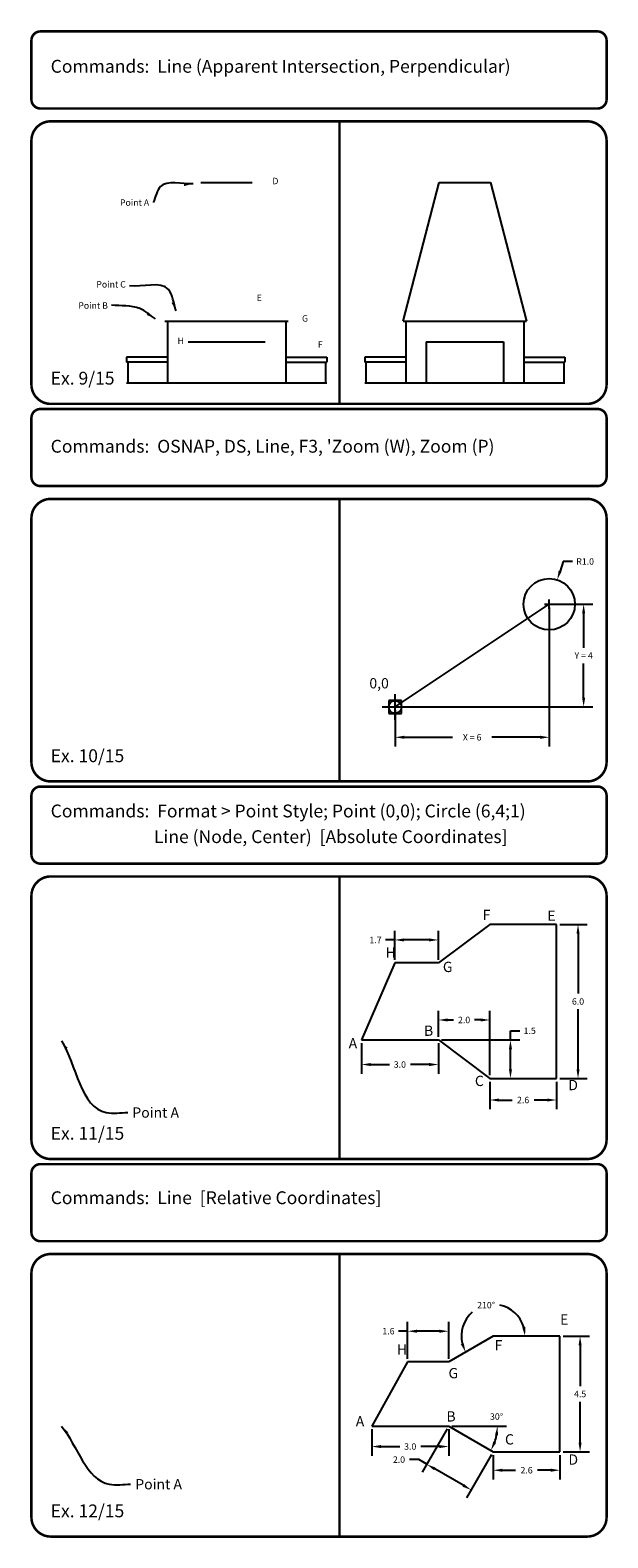
# Model space of a CAD drawing. Units: centimetres. Extents: x -2 to 62, y -82 to 144.
# Drawn here: x -2 to 20, y -32 to 26 of the extents above; entities that cross this region are included whole.
import ezdxf

# ---------------------------------------------------------------- set-up
doc = ezdxf.new("R2010")
doc.units = ezdxf.units.CM
doc.header["$MEASUREMENT"] = 0
doc.header["$PDMODE"] = 98
doc.header["$PDSIZE"] = 0.5
doc.layers.get('0').update_dxf_attribs({"linetype": 'CONTINUOUS'})
doc.layers.get('DEFPOINTS').update_dxf_attribs({"linetype": 'CONTINUOUS'})
for name, color, linetype in [('Border', 4, 'CONTINUOUS'), ('Dim', 1, 'CONTINUOUS'), ('Objects', 7, 'CONTINUOUS'), ('Text', 2, 'CONTINUOUS')]:
    doc.layers.add(name, color=color, linetype=linetype)
doc.styles.add('ROMANB', font='Romb____.pfb')
doc.styles.get("Standard").update_dxf_attribs({"font": 'Txt.shx'})
doc.dimstyles.new('D1_00', dxfattribs={"dimscale": 2, "dimtxt": 0.2, "dimasz": 0.18, "dimexe": 0.18, "dimexo": 0.0625, "dimgap": 0.09, "dimtad": 0, "dimtih": 1, "dimtoh": 1, "dimdec": 1, "dimzin": 0, "dimdsep": 46, "dimtxsty": 'Standard', "dimcen": 0.09, "dimadec": 0, "dimazin": 0, "dimtfac": 1, "dimtdec": 1, "dimtofl": 0, "dimtmove": 0, "dimatfit": 3, "dimfxl": 1, "dimtolj": 1, "dimtzin": 0, "dimarcsym": 0})
doc.dimstyles.new('D2_00', dxfattribs={"dimscale": 2, "dimtxt": 0.125, "dimasz": 0.18, "dimexe": 0.18, "dimexo": 0.0625, "dimgap": 0.09, "dimtad": 0, "dimtih": 1, "dimtoh": 1, "dimdec": 1, "dimzin": 0, "dimdsep": 46, "dimtxsty": 'Standard', "dimcen": 0.09, "dimadec": 0, "dimazin": 0, "dimtfac": 1, "dimtdec": 1, "dimtofl": 0, "dimtmove": 0, "dimatfit": 3, "dimfxl": 1, "dimtolj": 1, "dimtzin": 0, "dimarcsym": 0})

# ---------------------------------------------------------------- blocks, each defined once
blk = doc.blocks.new('*D6')
at = {"layer": 'DEFPOINTS', "color": 0, "transparency": 16777216}
for p in [(10.685, -12.966), (13.685, -12.966), (10.685, -13.922)]:
    blk.add_point(p, dxfattribs=at)
at = {"layer": 'Dim', "color": 0, "lineweight": -2, "transparency": 16777216}
for p, q in [((10.685, -13.091), (10.685, -14.282)), ((13.685, -13.091), (13.685, -14.282)), ((11.045, -13.922), (11.775, -13.922)), ((13.325, -13.922), (12.594, -13.922))]:
    blk.add_line(p, q, dxfattribs=at)
at = {"layer": 'Dim', "color": 0, "transparency": 16777216}
for points in [[(11.045, -13.862), (11.045, -13.982), (10.685, -13.922)], [(13.325, -13.862), (13.325, -13.982), (13.685, -13.922)]]:
    blk.add_solid(points, dxfattribs=at)
at = {"layer": 'Dim', "color": 0, "transparency": 16777216, "insert": (12.185, -13.922), "char_height": 0.25, "attachment_point": 5}
blk.add_mtext('\\A1;3.0', dxfattribs=at)
blk = doc.blocks.new('*D7')
at = {"layer": 'DEFPOINTS', "color": 0, "transparency": 16777216}
for p in [(13.685, -12.187), (13.685, -12.966), (15.685, -14.466)]:
    blk.add_point(p, dxfattribs=at)
at = {"layer": 'Dim', "color": 0, "lineweight": -2, "transparency": 16777216}
for p, q in [((13.685, -12.841), (13.685, -11.827)), ((14.045, -12.187), (14.275, -12.187)), ((15.325, -12.187), (15.094, -12.187)), ((15.685, -14.341), (15.685, -11.827))]:
    blk.add_line(p, q, dxfattribs=at)
at = {"layer": 'Dim', "color": 0, "transparency": 16777216}
for points in [[(14.045, -12.127), (14.045, -12.247), (13.685, -12.187)], [(15.325, -12.127), (15.325, -12.247), (15.685, -12.187)]]:
    blk.add_solid(points, dxfattribs=at)
at = {"layer": 'Dim', "color": 0, "transparency": 16777216, "insert": (14.685, -12.187), "char_height": 0.25, "attachment_point": 5}
blk.add_mtext('\\A1;2.0', dxfattribs=at)
blk = doc.blocks.new('*D8')
at = {"layer": 'DEFPOINTS', "color": 0, "transparency": 16777216}
for p in [(13.685, -12.966), (16.492, -12.966), (15.685, -14.466)]:
    blk.add_point(p, dxfattribs=at)
at = {"layer": 'Dim', "color": 0, "lineweight": -2, "transparency": 16777216}
for p, q in [((16.492, -12.966), (16.492, -12.606)), ((16.492, -12.606), (16.852, -12.606)), ((13.81, -12.966), (16.852, -12.966)), ((16.492, -14.106), (16.492, -13.326))]:
    blk.add_line(p, q, dxfattribs=at)
at = {"layer": 'Dim', "color": 0, "transparency": 16777216}
for points in [[(16.432, -13.326), (16.552, -13.326), (16.492, -12.966)], [(16.432, -14.106), (16.552, -14.106), (16.492, -14.466)]]:
    blk.add_solid(points, dxfattribs=at)
at = {"layer": 'Dim', "color": 0, "transparency": 16777216, "insert": (17.241, -12.606), "char_height": 0.25, "attachment_point": 5}
blk.add_mtext('\\A1;1.5', dxfattribs=at)
blk = doc.blocks.new('*D9')
at = {"layer": 'DEFPOINTS', "color": 0, "transparency": 16777216}
for p in [(15.685, -14.466), (18.285, -14.466), (15.685, -15.304)]:
    blk.add_point(p, dxfattribs=at)
at = {"layer": 'Dim', "color": 0, "lineweight": -2, "transparency": 16777216}
for p, q in [((15.685, -14.591), (15.685, -15.664)), ((18.285, -14.591), (18.285, -15.664)), ((16.045, -15.304), (16.555, -15.304)), ((17.925, -15.304), (17.415, -15.304))]:
    blk.add_line(p, q, dxfattribs=at)
at = {"layer": 'Dim', "color": 0, "transparency": 16777216}
for points in [[(16.045, -15.244), (16.045, -15.364), (15.685, -15.304)], [(17.925, -15.244), (17.925, -15.364), (18.285, -15.304)]]:
    blk.add_solid(points, dxfattribs=at)
at = {"layer": 'Dim', "color": 0, "transparency": 16777216, "insert": (16.985, -15.304), "char_height": 0.25, "attachment_point": 5}
blk.add_mtext('\\A1;2.6', dxfattribs=at)
blk = doc.blocks.new('*D10')
at = {"layer": 'DEFPOINTS', "color": 0, "transparency": 16777216}
for p in [(18.285, -8.466), (19.123, -8.466), (18.285, -14.466)]:
    blk.add_point(p, dxfattribs=at)
at = {"layer": 'Dim', "color": 0, "lineweight": -2, "transparency": 16777216}
for p, q in [((18.41, -8.466), (19.483, -8.466)), ((19.123, -8.826), (19.123, -11.161)), ((19.123, -14.106), (19.123, -11.771)), ((18.41, -14.466), (19.483, -14.466))]:
    blk.add_line(p, q, dxfattribs=at)
at = {"layer": 'Dim', "color": 0, "transparency": 16777216}
for points in [[(19.063, -8.826), (19.183, -8.826), (19.123, -8.466)], [(19.063, -14.106), (19.183, -14.106), (19.123, -14.466)]]:
    blk.add_solid(points, dxfattribs=at)
at = {"layer": 'Dim', "color": 0, "transparency": 16777216, "insert": (19.123, -11.466), "char_height": 0.25, "attachment_point": 5}
blk.add_mtext('\\A1;6.0', dxfattribs=at)
blk = doc.blocks.new('*D11')
at = {"layer": 'DEFPOINTS', "color": 0, "transparency": 16777216}
for p in [(11.985, -9.072), (11.985, -9.966), (13.685, -9.966)]:
    blk.add_point(p, dxfattribs=at)
at = {"layer": 'Dim', "color": 0, "lineweight": -2, "transparency": 16777216}
for p, q in [((11.985, -9.841), (11.985, -8.712)), ((13.685, -9.841), (13.685, -8.712)), ((11.985, -9.072), (11.625, -9.072)), ((13.325, -9.072), (12.345, -9.072))]:
    blk.add_line(p, q, dxfattribs=at)
at = {"layer": 'Dim', "color": 0, "transparency": 16777216}
for points in [[(12.345, -9.012), (12.345, -9.132), (11.985, -9.072)], [(13.325, -9.012), (13.325, -9.132), (13.685, -9.072)]]:
    blk.add_solid(points, dxfattribs=at)
at = {"layer": 'Dim', "color": 0, "transparency": 16777216, "insert": (11.236, -9.072), "char_height": 0.25, "attachment_point": 5}
blk.add_mtext('\\A1;1.7', dxfattribs=at)
blk = doc.blocks.new('*D12')
at = {"layer": 'DEFPOINTS', "color": 0, "transparency": 16777216}
for p in [(11.088, -28), (14.088, -28), (11.088, -28.796)]:
    blk.add_point(p, dxfattribs=at)
at = {"layer": 'Dim', "color": 0, "lineweight": -2, "transparency": 16777216}
for p, q in [((11.088, -28.125), (11.088, -29.156)), ((14.088, -28.125), (14.088, -29.156)), ((11.448, -28.796), (12.179, -28.796)), ((13.728, -28.796), (12.998, -28.796))]:
    blk.add_line(p, q, dxfattribs=at)
at = {"layer": 'Dim', "color": 0, "transparency": 16777216}
for points in [[(11.448, -28.736), (11.448, -28.856), (11.088, -28.796)], [(13.728, -28.736), (13.728, -28.856), (14.088, -28.796)]]:
    blk.add_solid(points, dxfattribs=at)
at = {"layer": 'Dim', "color": 0, "transparency": 16777216, "insert": (12.588, -28.796), "char_height": 0.25, "attachment_point": 5}
blk.add_mtext('\\A1;3.0', dxfattribs=at)
blk = doc.blocks.new('*D13')
at = {"layer": 'DEFPOINTS', "color": 0, "transparency": 16777216}
for p in [(14.088, -28), (15.82, -29), (13.231, -29.485)]:
    blk.add_point(p, dxfattribs=at)
at = {"layer": 'Dim', "color": 0, "lineweight": -2, "transparency": 16777216}
for p, q in [((14.026, -28.108), (13.051, -29.797)), ((12.919, -29.305), (12.559, -29.305)), ((13.231, -29.485), (12.919, -29.305)), ((15.758, -29.108), (14.783, -30.797)), ((14.651, -30.305), (13.543, -29.665))]:
    blk.add_line(p, q, dxfattribs=at)
at = {"layer": 'Dim', "color": 0, "transparency": 16777216}
for points in [[(13.573, -29.613), (13.513, -29.717), (13.231, -29.485)], [(14.681, -30.253), (14.621, -30.357), (14.963, -30.485)]]:
    blk.add_solid(points, dxfattribs=at)
at = {"layer": 'Dim', "color": 0, "transparency": 16777216, "insert": (12.15, -29.305), "char_height": 0.25, "attachment_point": 5}
blk.add_mtext('\\A1;2.0', dxfattribs=at)
blk = doc.blocks.new('*D14')
at = {"layer": 'DEFPOINTS', "color": 0, "transparency": 16777216}
for p in [(11.088, -28), (14.088, -28), (14.088, -28), (15.87, -28.648), (15.82, -29)]:
    blk.add_point(p, dxfattribs=at)
at = {"layer": 'Dim', "color": 0, "lineweight": -2, "transparency": 16777216}
blk.add_line((14.213, -28), (16.344, -28), dxfattribs=at)
blk.add_arc((14.088, -28), 1.896, 340.89514, 349.10486, dxfattribs=at)
at = {"layer": 'Dim', "color": 0, "transparency": 16777216}
for points in [[(15.891, -28.353), (16.01, -28.364), (15.984, -28)], [(15.935, -28.646), (15.825, -28.596), (15.73, -28.948)]]:
    blk.add_solid(points, dxfattribs=at)
at = {"layer": 'Dim', "color": 0, "transparency": 16777216, "insert": (15.948, -27.629), "char_height": 0.25, "attachment_point": 5}
blk.add_mtext('\\A1;30°', dxfattribs=at)
blk = doc.blocks.new('*D15')
at = {"layer": 'DEFPOINTS', "color": 0, "transparency": 16777216}
for p in [(15.82, -29), (18.42, -29), (15.82, -29.718)]:
    blk.add_point(p, dxfattribs=at)
at = {"layer": 'Dim', "color": 0, "lineweight": -2, "transparency": 16777216}
for p, q in [((15.82, -29.125), (15.82, -30.078)), ((18.42, -29.125), (18.42, -30.078)), ((16.18, -29.718), (16.69, -29.718)), ((18.06, -29.718), (17.55, -29.718))]:
    blk.add_line(p, q, dxfattribs=at)
at = {"layer": 'Dim', "color": 0, "transparency": 16777216}
for points in [[(16.18, -29.658), (16.18, -29.778), (15.82, -29.718)], [(18.06, -29.658), (18.06, -29.778), (18.42, -29.718)]]:
    blk.add_solid(points, dxfattribs=at)
at = {"layer": 'Dim', "color": 0, "transparency": 16777216, "insert": (17.12, -29.718), "char_height": 0.25, "attachment_point": 5}
blk.add_mtext('\\A1;2.6', dxfattribs=at)
blk = doc.blocks.new('*D16')
at = {"layer": 'DEFPOINTS', "color": 0, "transparency": 16777216}
for p in [(18.42, -24.5), (19.204, -24.5), (18.42, -29)]:
    blk.add_point(p, dxfattribs=at)
at = {"layer": 'Dim', "color": 0, "lineweight": -2, "transparency": 16777216}
for p, q in [((18.545, -24.5), (19.564, -24.5)), ((19.204, -24.86), (19.204, -26.445)), ((19.204, -28.64), (19.204, -27.055)), ((18.545, -29), (19.564, -29))]:
    blk.add_line(p, q, dxfattribs=at)
at = {"layer": 'Dim', "color": 0, "transparency": 16777216}
for points in [[(19.144, -24.86), (19.264, -24.86), (19.204, -24.5)], [(19.144, -28.64), (19.264, -28.64), (19.204, -29)]]:
    blk.add_solid(points, dxfattribs=at)
at = {"layer": 'Dim', "color": 0, "transparency": 16777216, "insert": (19.204, -26.75), "char_height": 0.25, "attachment_point": 5}
blk.add_mtext('\\A1;4.5', dxfattribs=at)
blk = doc.blocks.new('*D17')
at = {"layer": 'DEFPOINTS', "color": 0, "transparency": 16777216}
for p in [(14.87, -23.702), (15.82, -24.5), (18.42, -24.5), (14.088, -25.5)]:
    blk.add_point(p, dxfattribs=at)
at = {"layer": 'Dim', "color": 0, "lineweight": -2, "transparency": 16777216}
for start, end in [(16.67641, 78.16676), (130.96765, 193.32359)]:
    blk.add_arc((15.82, -24.5), 1.241, start, end, dxfattribs=at)
at = {"layer": 'Dim', "color": 0, "transparency": 16777216}
for points in [[(17.069, -24.135), (16.95, -24.153), (17.062, -24.5)], [(14.668, -24.764), (14.557, -24.808), (14.745, -25.121)]]:
    blk.add_solid(points, dxfattribs=at)
at = {"layer": 'Dim', "color": 0, "transparency": 16777216, "insert": (15.541, -23.291), "char_height": 0.25, "attachment_point": 5}
blk.add_mtext('\\A1;210°', dxfattribs=at)
blk = doc.blocks.new('*D18')
at = {"layer": 'DEFPOINTS', "color": 0, "transparency": 16777216}
for p in [(12.488, -24.305), (12.488, -25.5), (14.088, -25.5)]:
    blk.add_point(p, dxfattribs=at)
at = {"layer": 'Dim', "color": 0, "lineweight": -2, "transparency": 16777216}
for p, q in [((12.488, -25.375), (12.488, -23.945)), ((14.088, -25.375), (14.088, -23.945)), ((12.488, -24.305), (12.128, -24.305)), ((13.728, -24.305), (12.848, -24.305))]:
    blk.add_line(p, q, dxfattribs=at)
at = {"layer": 'Dim', "color": 0, "transparency": 16777216}
for points in [[(12.848, -24.245), (12.848, -24.365), (12.488, -24.305)], [(13.728, -24.245), (13.728, -24.365), (14.088, -24.305)]]:
    blk.add_solid(points, dxfattribs=at)
at = {"layer": 'Dim', "color": 0, "transparency": 16777216, "insert": (11.74, -24.305), "char_height": 0.25, "attachment_point": 5}
blk.add_mtext('\\A1;1.6', dxfattribs=at)
blk = doc.blocks.new('*D28')
at = {"layer": 'DEFPOINTS', "color": 0, "transparency": 16777216}
for p in [(18, 4), (12, 0), (18, -1.181)]:
    blk.add_point(p, dxfattribs=at)
at = {"layer": 'Dim', "color": 0, "lineweight": -2, "transparency": 16777216}
for p, q in [((18, 3.875), (18, -1.541)), ((12, -0.125), (12, -1.541)), ((12.36, -1.181), (14.237, -1.181)), ((17.64, -1.181), (15.763, -1.181))]:
    blk.add_line(p, q, dxfattribs=at)
at = {"layer": 'Dim', "color": 0, "transparency": 16777216}
for points in [[(12.36, -1.121), (12.36, -1.241), (12, -1.181)], [(17.64, -1.121), (17.64, -1.241), (18, -1.181)]]:
    blk.add_solid(points, dxfattribs=at)
at = {"layer": 'Dim', "color": 0, "transparency": 16777216, "insert": (15, -1.181), "char_height": 0.25, "attachment_point": 5}
blk.add_mtext('\\A1;X = 6', dxfattribs=at)
blk = doc.blocks.new('*D29')
at = {"layer": 'DEFPOINTS', "color": 0, "transparency": 16777216}
for p in [(18, 4), (19.342, 4), (12, 0)]:
    blk.add_point(p, dxfattribs=at)
at = {"layer": 'Dim', "color": 0, "lineweight": -2, "transparency": 16777216}
for p, q in [((18.125, 4), (19.702, 4)), ((19.342, 3.64), (19.342, 2.305)), ((19.342, 0.36), (19.342, 1.695)), ((12.125, 0), (19.702, 0))]:
    blk.add_line(p, q, dxfattribs=at)
at = {"layer": 'Dim', "color": 0, "transparency": 16777216}
for points in [[(19.282, 3.64), (19.402, 3.64), (19.342, 4)], [(19.282, 0.36), (19.402, 0.36), (19.342, 0)]]:
    blk.add_solid(points, dxfattribs=at)
at = {"layer": 'Dim', "color": 0, "transparency": 16777216, "insert": (19.342, 2), "char_height": 0.25, "attachment_point": 5}
blk.add_mtext('\\A1;Y = 4', dxfattribs=at)
blk = doc.blocks.new('*D51')
at = {"layer": 'DEFPOINTS', "color": 0, "transparency": 16777216}
for p in [(18.313, 4.95), (18, 4)]:
    blk.add_point(p, dxfattribs=at)
at = {"layer": 'Dim', "color": 0, "lineweight": -2, "transparency": 16777216}
for p, q in [((18.548, 5.663), (18.425, 5.292)), ((18.908, 5.663), (18.548, 5.663)), ((18, 3.82), (18, 4.18)), ((17.82, 4), (18.18, 4))]:
    blk.add_line(p, q, dxfattribs=at)
at = {"layer": 'Dim', "color": 0, "transparency": 16777216}
blk.add_solid([(18.368, 5.311), (18.482, 5.273), (18.313, 4.95)], dxfattribs=at)
at = {"layer": 'Dim', "color": 0, "transparency": 16777216, "insert": (19.4, 5.663), "char_height": 0.25, "attachment_point": 5}
blk.add_mtext('\\A1;R1.0', dxfattribs=at)

msp = doc.modelspace()

# ---------------------------------------------------------------- linework, layer by layer
for p, q in [((15.685, -8.466), (13.685, -9.966)), ((18.285, -8.466), (15.685, -8.466)), ((18.285, -14.466), (18.285, -8.466)), ((11.985, -9.966), (10.685, -12.966)), ((13.685, -9.966), (11.985, -9.966)), ((10.685, -12.966), (13.685, -12.966)), ((13.685, -12.966), (15.685, -14.466)), ((15.685, -14.466), (18.285, -14.466)), ((15.82, -24.5), (14.088, -25.5)), ((18.42, -24.5), (15.82, -24.5)), ((18.42, -29), (18.42, -24.5)), ((12.488, -25.5), (11.088, -28)), ((14.088, -25.5), (12.488, -25.5)), ((11.088, -28), (14.088, -28)), ((14.088, -28), (15.82, -29)), ((15.82, -29), (18.42, -29))]:
    msp.add_line(p, q)
at = {"layer": 'Border', "const_width": 0.1}
for points in [[(-1.815, 23.3), (19.885, 23.3, 0.414214), (20.235, 23.65), (20.235, 25.95, 0.414214), (19.885, 26.3), (-1.815, 26.3, 0.414214), (-2.165, 25.95), (-2.165, 23.65, 0.414214), (-1.815, 23.3)], [(-1.815, 8.6), (19.885, 8.6, 0.414214), (20.235, 8.95), (20.235, 11.25, 0.414214), (19.885, 11.6), (-1.815, 11.6, 0.414214), (-2.165, 11.25), (-2.165, 8.95, 0.414214), (-1.815, 8.6)], [(-1.815, -6.1), (19.885, -6.1, 0.414214), (20.235, -5.75), (20.235, -3.45, 0.414214), (19.885, -3.1), (-1.815, -3.1, 0.414214), (-2.165, -3.45), (-2.165, -5.75, 0.414214), (-1.815, -6.1)], [(-1.815, -20.8), (19.885, -20.8, 0.414214), (20.235, -20.45), (20.235, -18.15, 0.414214), (19.885, -17.8), (-1.815, -17.8, 0.414214), (-2.165, -18.15), (-2.165, -20.45, 0.414214), (-1.815, -20.8)]]:
    msp.add_lwpolyline(points, format="xyb", dxfattribs=at)
for points in [[(-1.415, 22.8, 0.414214), (-2.165, 22.05), (-2.165, 12.55, 0.414214), (-1.415, 11.8), (19.485, 11.8, 0.414214), (20.235, 12.55), (20.235, 22.05, 0.414214), (19.485, 22.8)], [(-1.415, 8.1, 0.414214), (-2.165, 7.35), (-2.165, -2.15, 0.414214), (-1.415, -2.9), (19.485, -2.9, 0.414214), (20.235, -2.15), (20.235, 7.35, 0.414214), (19.485, 8.1)], [(-1.415, -6.6, 0.414214), (-2.165, -7.35), (-2.165, -16.85, 0.414214), (-1.415, -17.6), (19.485, -17.6, 0.414214), (20.235, -16.85), (20.235, -7.35, 0.414214), (19.485, -6.6)], [(-1.415, -21.3, 0.414214), (-2.165, -22.05), (-2.165, -31.55, 0.414214), (-1.415, -32.3), (19.485, -32.3, 0.414214), (20.235, -31.55), (20.235, -22.05, 0.414214), (19.485, -21.3)]]:
    msp.add_lwpolyline(points, format="xyb", close=True, dxfattribs=at)
for points in [[(9.835, 22.8), (9.835, 11.8)], [(9.835, 8.1), (9.835, -2.9)], [(9.835, -6.6), (9.835, -17.6)], [(9.835, -21.3), (9.835, -32.3)]]:
    msp.add_lwpolyline(points, dxfattribs=at)
at = {"layer": 'Objects', "color": 4}
msp.add_line((4.437, 20.42), (6.437, 20.42), dxfattribs=at)
at = {"layer": 'Objects'}
for p, q in [((12.315, 15.02), (13.715, 20.42)), ((13.715, 20.42), (15.715, 20.42)), ((15.715, 20.42), (17.115, 15.02)), ((3.137, 15.02), (3.137, 12.62)), ((7.737, 15.02), (7.737, 12.62)), ((12.315, 15.02), (17.115, 15.02)), ((12.415, 15.02), (12.415, 12.62)), ((17.015, 15.02), (17.015, 12.62)), ((13.215, 14.22), (13.215, 12.62)), ((13.215, 14.22), (16.215, 14.22)), ((16.215, 14.22), (16.215, 12.62)), ((3.137, 13.62), (1.537, 13.62)), ((1.537, 13.62), (1.537, 13.42)), ((7.737, 13.62), (9.337, 13.62)), ((9.337, 13.62), (9.337, 13.42)), ((12.415, 13.62), (10.815, 13.62)), ((10.815, 13.62), (10.815, 13.42)), ((17.015, 13.62), (18.615, 13.62)), ((18.615, 13.62), (18.615, 13.42)), ((3.137, 13.42), (1.537, 13.42)), ((1.587, 13.42), (1.587, 12.62)), ((7.737, 13.42), (9.337, 13.42)), ((9.287, 13.42), (9.287, 12.62)), ((12.415, 13.42), (10.815, 13.42)), ((10.865, 13.42), (10.865, 12.62)), ((17.015, 13.42), (18.615, 13.42)), ((18.565, 13.42), (18.565, 12.62)), ((10.815, 12.62), (18.615, 12.62)), ((12, 0), (18, 4))]:
    msp.add_line(p, q, dxfattribs=at)
at = {"layer": 'Objects', "color": 3}
msp.add_line((3.037, 15.02), (7.837, 15.02), dxfattribs=at)
at = {"layer": 'Objects', "color": 2}
msp.add_line((3.937, 14.22), (6.937, 14.22), dxfattribs=at)
at = {"layer": 'Objects', "color": 6}
msp.add_line((1.537, 12.62), (9.337, 12.62), dxfattribs=at)
at = {"layer": 'Objects'}
msp.add_circle((18, 4), 1, dxfattribs=at)
msp.add_point((12, 0), dxfattribs=at)

# ---------------------------------------------------------------- texts
at = {"layer": 'Dim'}
for s, height, p in [('D', 0.25, (7.221, 20.352)), ('E', 0.25, (6.606, 15.804)), ('G', 0.25, (8.373, 15.001)), ('H', 0.25, (3.524, 14.126)), ('F', 0.25, (8.989, 13.985)), ('0,0', 0.4, (10.997, 0.722)), ('F', 0.4, (15.405, -8.299)), ('E', 0.4, (17.931, -8.327)), ('H', 0.4, (11.63, -9.765)), ('G', 0.4, (13.859, -10.321)), ('A', 0.4, (10.191, -13.294)), ('B', 0.4, (13.124, -12.805)), ('C', 0.4, (15.106, -14.759)), ('D', 0.4, (18.745, -14.921)), ('E', 0.4, (18.425, -24.049)), ('F', 0.4, (15.872, -25.053)), ('H', 0.4, (12.07, -25.216)), ('G', 0.4, (14.079, -26.138)), ('B', 0.4, (13.998, -27.821)), ('A', 0.4, (10.468, -28.011)), ('C', 0.4, (16.279, -28.716)), ('D', 0.4, (18.75, -29.503))]:
    msp.add_text(s, height=height, dxfattribs=at).set_placement(p)
for s, insert, char_height, attachment_point in [('\\A1;Point A', (2.42, 19.512), 0.25, 9), ('Point C', (1.51, 16.25), 0.25, 9), ('\\A1;Point B', (0.814, 15.504), 0.25, 9), ('\\A1;Point A', (1.766, -15.592), 0.4, 1), ('\\A1;Point A', (1.88, -30.062), 0.4, 1)]:
    msp.add_mtext(s, dxfattribs=dict(at, insert=insert, char_height=char_height, attachment_point=attachment_point))
at = {"layer": 'Text', "style": 'ROMANB'}
for s, p in [('%%uCommands:%%u  Line (Apparent Intersection, Perpendicular)', (-1.415, 24.693)), ('Ex. 9/15', (-1.415, 12.55)), ("%%UCommands:%%U  OSNAP, DS, Line, F3, 'Zoom (W), Zoom (P)", (-1.415, 9.9)), ('Ex. 10/15', (-1.415, -2.15)), ('%%uCommands:%%u  Format > Point Style; Point (0,0); Circle (6,4;1)', (-1.415, -4.3)), ('Line (Node, Center)  [Absolute Coordinates]', (2.609, -5.3)), ('Ex. 11/15', (-1.415, -16.85)), ('%%uCommands:%%u  Line  [Relative Coordinates]', (-1.415, -19.358)), ('Ex. 12/15', (-1.415, -31.55))]:
    msp.add_text(s, height=0.5, dxfattribs=at).set_placement(p)

# ---------------------------------------------------------------- dimensions: what is measured, and where the dimension line sits
at = {"layer": 'Dim'}
dim = msp.add_radius_dim(center=(18, 4), mpoint=(18.313, 4.95), dimstyle='D2_00', dxfattribs=at)
dim.commit()
dim.dimension.update_dxf_attribs({"geometry": '*D51', "text_midpoint": (19.4, 5.663), "dimtype": 164})
dim = msp.add_linear_dim(base=(18, -1.181), p1=(12, 0), p2=(18, 4), text='X = 6', dimstyle='D2_00', dxfattribs=at)
dim.commit()
dim.dimension.update_dxf_attribs({"geometry": '*D28', "text_midpoint": (15, -1.181)})
dim = msp.add_linear_dim(base=(19.342, 4), p1=(12, 0), p2=(18, 4), angle=90, text='Y = 4', dimstyle='D2_00', dxfattribs=at)
dim.commit()
dim.dimension.update_dxf_attribs({"geometry": '*D29', "text_midpoint": (19.342, 2)})
for p1, p2, distance, picture, middle in [((13.685, -9.966), (11.985, -9.966), -0.894, '*D11', (11.236, -9.072)), ((18.285, -14.466), (18.285, -8.466), -0.838, '*D10', (19.123, -11.466)), ((13.685, -12.966), (10.685, -12.966), 0.956, '*D6', (12.185, -13.922)), ((18.285, -14.466), (15.685, -14.466), 0.838, '*D9', (16.985, -15.304)), ((14.088, -25.5), (12.488, -25.5), -1.195, '*D18', (11.74, -24.305)), ((18.42, -29), (18.42, -24.5), -0.784, '*D16', (19.204, -26.75)), ((14.088, -28), (11.088, -28), 0.796, '*D12', (12.588, -28.796)), ((15.82, -29), (14.088, -28), 1.715, '*D13', (12.15, -29.305)), ((18.42, -29), (15.82, -29), 0.718, '*D15', (17.12, -29.718))]:
    dim = msp.add_aligned_dim(p1=p1, p2=p2, distance=distance, dimstyle='D2_00', dxfattribs=at)
    dim.commit()
    dim.dimension.update_dxf_attribs({"geometry": picture, "text_midpoint": middle})
dim = msp.add_linear_dim(base=(13.685, -12.187), p1=(15.685, -14.466), p2=(13.685, -12.966), dimstyle='D2_00', dxfattribs=at)
dim.commit()
dim.dimension.update_dxf_attribs({"geometry": '*D7', "text_midpoint": (14.685, -12.187)})
dim = msp.add_linear_dim(base=(16.492, -12.966), p1=(15.685, -14.466), p2=(13.685, -12.966), angle=90, dimstyle='D2_00', override={"dimse1": 1, "dimse2": 0}, dxfattribs=at)
dim.commit()
dim.dimension.update_dxf_attribs({"geometry": '*D8', "text_midpoint": (17.241, -12.606)})
dim = msp.add_angular_dim_3p(base=(14.87, -23.702), center=(15.82, -24.5), p1=(18.42, -24.5), p2=(14.088, -25.5), dimstyle='D2_00', override={"dimse1": 1, "dimse2": 1}, dxfattribs=at)
dim.commit()
dim.dimension.update_dxf_attribs({"geometry": '*D17', "text_midpoint": (15.541, -23.291), "dimtype": 165})
dim = msp.add_angular_dim_2l(base=(15.87, -28.648), line1=((11.088, -28), (14.088, -28)), line2=((14.088, -28), (15.82, -29)), dimstyle='D2_00', dxfattribs=at)
dim.commit()
dim.dimension.update_dxf_attribs({"geometry": '*D14', "text_midpoint": (15.948, -27.629), "dimtype": 162})

# ---------------------------------------------------------------- leaders
at = {"layer": 'Dim', "path_type": 1, "annotation_type": 0, "has_hookline": 1}
for points, hookline_direction, text_width in [([(4.13, 20.37), (2.857, 20.258), (2.577, 19.644)], 1, 1.5), ([(3.469, 15.417), (3.168, 16.259), (1.65, 16.389)], 1, 1.5), ([(2.661, 15.117), (2.053, 15.51), (0.954, 15.644)], 1, 1.5), ([(-1, -13), (0.752, -15.792), (1.586, -15.792)], 0, 2.4), ([(-1, -28), (0.866, -30.262), (1.7, -30.262)], 0, 2.4)]:
    msp.add_leader(points, dimstyle='D1_00', override={"dimgap": 0.09, "dimtad": 0}, dxfattribs=dict(at, hookline_direction=hookline_direction, text_width=text_width))

doc.saveas('drawing.dxf')
